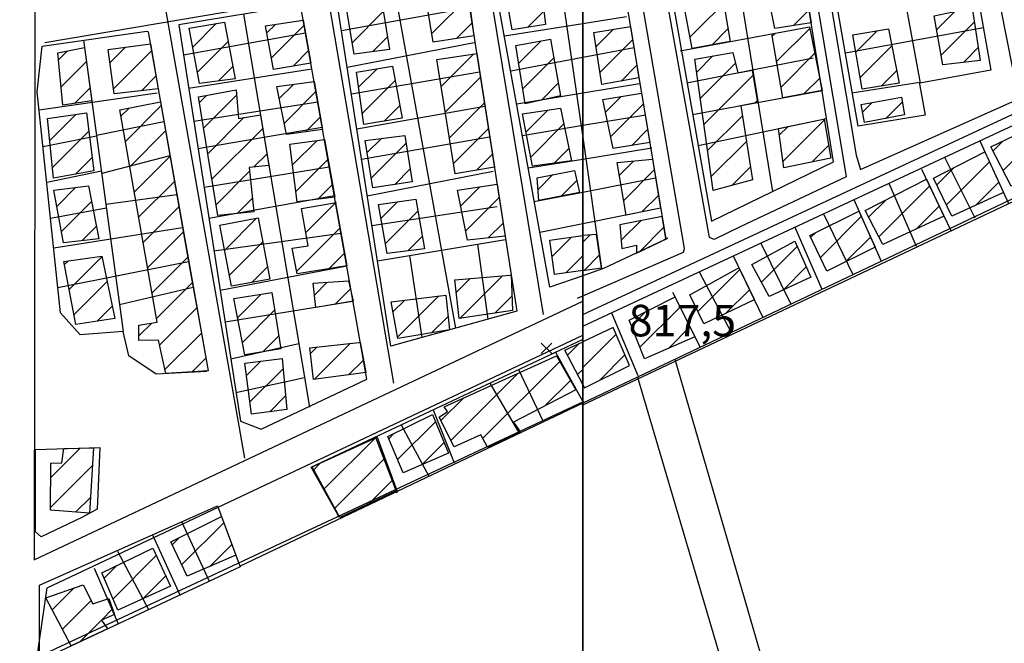
# Model space of a CAD drawing. Extents: x 346926 to 355057, y 6362477 to 6369521.
# Drawn here: x 350866 to 351100, y 6364538 to 6364687 of the extents above; entities that cross this region are included whole.
import ezdxf

# ---------------------------------------------------------------- set-up
doc = ezdxf.new("R2010")
doc.units = 0
doc.header["$MEASUREMENT"] = 0
doc.linetypes.add('T01', pattern=[10000, 10000])
for name, color, linetype in [('ACHURADO_CONSTRUCCION', 9, 'CONTINUOUS'), ('CAMINO_SECUNDARIO', 230, 'CONTINUOUS'), ('CANALES', 132, 'CONTINUOUS'), ('CONSTRUCCION', 243, 'CONTINUOUS'), ('COTAS_DE_ELEVACION', 7, 'CONTINUOUS'), ('HUELLA', 222, 'CONTINUOUS'), ('MALLA_UTM_Y_COORD', 21, 'CONTINUOUS'), ('SUBDIVISION_PREDIAL', 171, 'CONTINUOUS')]:
    doc.layers.add(name, color=color, linetype=linetype)

# ---------------------------------------------------------------- blocks, each defined once
blk = doc.blocks.new('COD010', base_point=(349873.95, 6367703.79))
at = {"layer": 'COTAS_DE_ELEVACION'}
for p, q in [((349872.7, 6367702.54), (349875.2, 6367705.04)), ((349872.7, 6367705.04), (349875.2, 6367702.54))]:
    blk.add_line(p, q, dxfattribs=at)

msp = doc.modelspace()

# ---------------------------------------------------------------- linework, layer by layer
at = {"layer": 'ACHURADO_CONSTRUCCION', "linetype": 'T01'}
for points in [[(350964.09, 6364683.37), (350972.84, 6364692.12)], [(351025.54, 6364682.55), (351035.53, 6364692.54)], [(350945.2, 6364681.26), (350952.59, 6364688.66)], [(350986.93, 6364684.84), (350990.74, 6364688.66)], [(351050.16, 6364685.27), (351053.86, 6364688.98)], [(351084.19, 6364684.24), (351088.55, 6364688.6)], [(350907.26, 6364680.15), (350912.84, 6364685.74)], [(350924.82, 6364683.46), (350926.89, 6364685.52)], [(350925.92, 6364677.49), (350933.74, 6364685.31)], [(350969.94, 6364682.15), (350973.71, 6364685.91)], [(351085.26, 6364678.24), (351093.16, 6364686.14)], [(350950.02, 6364679.01), (350953.58, 6364682.57)], [(351003.18, 6364680.26), (351007.3, 6364684.38)], [(351030.69, 6364680.63), (351034.53, 6364684.47)], [(351045.09, 6364682.7), (351045.84, 6364683.45)], [(351046.13, 6364676.67), (351054.03, 6364684.57)], [(351064.95, 6364678.94), (351070.05, 6364684.03)], [(350887.54, 6364676.41), (350891.24, 6364680.11)], [(350908.36, 6364674.18), (350915.65, 6364681.48)], [(350984.78, 6364676.28), (350990.13, 6364681.64)], [(351004.1, 6364674.1), (351011.91, 6364681.91)], [(351065.97, 6364672.89), (351073.53, 6364680.44)], [(351090.56, 6364676.47), (351094.11, 6364680.01)], [(350875.3, 6364677.09), (350877.45, 6364679.25)], [(350875.3, 6364677.09), (350877.45, 6364679.25)], [(350888.4, 6364670.2), (350897.44, 6364679.24)], [(350931.1, 6364675.59), (350934.81, 6364679.3)], [(350966.33, 6364670.74), (350974.12, 6364678.53)], [(350966.33, 6364670.74), (350974.12, 6364678.53)], [(351027.08, 6364674.13), (351030.98, 6364678.03)], [(351047.18, 6364670.64), (351055.2, 6364678.66)], [(350875.93, 6364670.65), (350881.96, 6364676.69)], [(350875.93, 6364670.65), (350881.96, 6364676.69)], [(350913.29, 6364672.05), (350916.79, 6364675.55)], [(350985.76, 6364670.2), (350993.11, 6364677.55)], [(351009.11, 6364672.05), (351012.9, 6364675.83)], [(351027.96, 6364667.94), (351036.34, 6364676.31)], [(350895.03, 6364669.76), (350898.49, 6364673.22)], [(350946.69, 6364670.59), (350951.08, 6364674.98)], [(350967.31, 6364664.65), (350975.66, 6364673)], [(350967.31, 6364664.65), (350975.66, 6364673)], [(351028.83, 6364661.74), (351040.51, 6364673.42)], [(351071, 6364670.85), (351074.67, 6364674.51)], [(350927.78, 6364667.87), (350931.18, 6364671.27)], [(350947.54, 6364664.36), (350955.38, 6364672.2)], [(350990.16, 6364667.52), (350994.19, 6364671.56)], [(351052.6, 6364669), (351056.37, 6364672.76)], [(350879.08, 6364666.73), (350882.81, 6364670.46)], [(350879.08, 6364666.73), (350882.81, 6364670.46)], [(350908.84, 6364666.95), (350910.53, 6364668.64)], [(350909.82, 6364660.86), (350917.66, 6364668.7)], [(350928.97, 6364661.99), (350936.53, 6364669.55)], [(351005.42, 6364664.64), (351009.16, 6364668.38)], [(350891.21, 6364657.7), (350899.73, 6364666.22)], [(350952.77, 6364662.53), (350956.47, 6364666.23)], [(350968.29, 6364658.56), (350976.61, 6364666.88)], [(350968.29, 6364658.56), (350976.61, 6364666.88)], [(351006.63, 6364658.78), (351014.42, 6364666.57)], [(351041, 6364666.84), (351041.51, 6364667.35)], [(351066.55, 6364664.68), (351068.78, 6364666.91)], [(351072.12, 6364663.19), (351076.04, 6364667.1)], [(350873.22, 6364657.91), (350879.43, 6364664.12)], [(350890.15, 6364663.72), (350892.08, 6364665.64)], [(350934.03, 6364659.97), (350937.6, 6364663.54)], [(350986.51, 6364659.93), (350991.73, 6364665.15)], [(351029.71, 6364655.55), (351037.98, 6364663.82)], [(350910.81, 6364654.78), (350919.4, 6364663.37)], [(350987.64, 6364653.99), (350995.52, 6364661.88)], [(351046.77, 6364659.15), (351048.85, 6364661.23)], [(351047.61, 6364652.92), (351057.49, 6364662.8)], [(350873.89, 6364651.5), (350882.52, 6364660.13)], [(350892.26, 6364651.69), (350900.79, 6364660.21)], [(350911.79, 6364648.69), (350923.88, 6364660.78)], [(350969.27, 6364652.46), (350977.56, 6364660.76)], [(350969.27, 6364652.46), (350977.56, 6364660.76)], [(351011.68, 6364656.75), (351015.43, 6364660.51)], [(351100, 6364650.75), (351108.92, 6364659.67)], [(350930.98, 6364652.1), (350936.77, 6364657.88)], [(350948.74, 6364655.07), (350952.1, 6364658.43)], [(350949.71, 6364648.97), (350958.01, 6364657.26)], [(351030.58, 6364649.35), (351038.95, 6364657.72)], [(351054.57, 6364652.81), (351058.5, 6364656.73)], [(351097.58, 6364655.4), (351099.95, 6364657.76)], [(350893.32, 6364645.67), (350901.85, 6364654.2)], [(350921.8, 6364651.63), (350924.9, 6364654.73)], [(350974.74, 6364650.87), (350978.51, 6364654.64)], [(350974.74, 6364650.87), (350978.51, 6364654.64)], [(350993.24, 6364652.53), (350996.73, 6364656.02)], [(350879.37, 6364649.92), (350883.29, 6364653.84)], [(350931.78, 6364645.82), (350939.42, 6364653.46)], [(351008.73, 6364649.71), (351012.07, 6364653.04)], [(351086.52, 6364642.6), (351096.77, 6364652.84)], [(350912.78, 6364642.61), (350920.77, 6364650.6)], [(350955.29, 6364647.47), (350958.98, 6364651.16)], [(350989.37, 6364646.25), (350992.92, 6364649.8)], [(351009.76, 6364643.66), (351017.03, 6364650.93)], [(351035.56, 6364647.26), (351039.92, 6364651.62)], [(351084.23, 6364647.37), (351088.35, 6364651.49)], [(350894.37, 6364639.65), (350902.91, 6364648.2)], [(350936.98, 6364643.96), (350940.49, 6364647.46)], [(350994.87, 6364644.68), (350998.58, 6364648.39)], [(351093.6, 6364642.61), (351098.99, 6364647.99)], [(350874.92, 6364642.25), (350879.46, 6364646.79)], [(350970.99, 6364642.35), (350975.52, 6364646.88)], [(351014.09, 6364640.93), (351018.03, 6364644.86)], [(351070.45, 6364635.02), (351082.52, 6364647.1)], [(350876, 6364636.26), (350883.18, 6364643.44)], [(350917.8, 6364640.56), (350921.43, 6364644.19)], [(350934.13, 6364636.07), (350941.18, 6364643.12)], [(350934.13, 6364636.07), (350941.18, 6364643.12)], [(350952.03, 6364639.46), (350955.93, 6364643.36)], [(350972.17, 6364636.45), (350980.1, 6364644.39)], [(351068.02, 6364639.67), (351072.12, 6364643.76)], [(350895.42, 6364633.64), (350903.97, 6364642.19)], [(350953.09, 6364633.45), (350960.82, 6364641.17)], [(351079.35, 6364636.86), (351084.8, 6364642.31)], [(350914.84, 6364631.85), (350922.44, 6364639.45)], [(350977.55, 6364634.77), (350981.05, 6364638.26)], [(351009.16, 6364634.22), (351013.79, 6364638.84)], [(351056.53, 6364630.11), (351066.27, 6364639.86)], [(350880.92, 6364634.11), (350884.33, 6364637.51)], [(350896.48, 6364627.62), (350905.04, 6364636.18)], [(350931.97, 6364626.84), (350942.28, 6364637.15)], [(350931.97, 6364626.84), (350942.28, 6364637.15)], [(351000, 6364633.76), (351001.69, 6364635.44)], [(351013.49, 6364631.47), (351019.3, 6364637.29)], [(351054.26, 6364634.92), (351055.34, 6364636)], [(350915.97, 6364625.91), (350923.87, 6364633.8)], [(350958.38, 6364631.66), (350961.87, 6364635.16)], [(350992.72, 6364630.31), (350997.35, 6364634.94)], [(351062.52, 6364629.04), (351068.46, 6364634.97)], [(350939.67, 6364627.46), (350943.35, 6364631.14)], [(350939.67, 6364627.46), (350943.35, 6364631.14)], [(351042.51, 6364624.25), (351050.99, 6364632.73)], [(350876.74, 6364628.41), (350877.66, 6364629.33)], [(350877.87, 6364622.47), (350885.62, 6364630.22)], [(350897.53, 6364621.6), (350906.1, 6364630.17)], [(350995.88, 6364626.4), (351000, 6364630.52)], [(351000.34, 6364627.03), (351004.02, 6364630.71)], [(350921.29, 6364624.15), (350925.02, 6364627.88)], [(351027.42, 6364617.26), (351037.38, 6364627.22)], [(351047.67, 6364622.34), (351053.17, 6364627.84)], [(350879, 6364616.53), (350886.84, 6364624.37)], [(350898.59, 6364615.59), (350907.16, 6364624.16)], [(350936.2, 6364621.17), (350939.22, 6364624.2)], [(350969.9, 6364621.8), (350973.21, 6364625.11)], [(350969.9, 6364621.8), (350973.21, 6364625.11)], [(350970.79, 6364615.62), (350980.94, 6364625.77)], [(350970.79, 6364615.62), (350980.94, 6364625.77)], [(350941.08, 6364618.98), (350944.73, 6364622.63)], [(351034.07, 6364616.84), (351039.67, 6364622.43)], [(350917.88, 6364615.79), (350923.42, 6364621.33)], [(350954.86, 6364617.14), (350957.67, 6364619.95)], [(350955.93, 6364611.14), (350965.74, 6364620.95)], [(350979.13, 6364616.89), (350983.17, 6364620.92)], [(350979.13, 6364616.89), (350983.17, 6364620.92)], [(350884.51, 6364614.97), (350888.07, 6364618.52)], [(350899.36, 6364609.29), (350908.22, 6364618.15)], [(350919.04, 6364609.88), (350926.72, 6364617.55)], [(351011.58, 6364613.8), (351014.92, 6364617.15)], [(351013.61, 6364608.76), (351023.15, 6364618.3)], [(350894.44, 6364611.44), (350897.51, 6364614.51)], [(350964.04, 6364612.18), (350967.96, 6364616.1)], [(350900.62, 6364603.48), (350909.29, 6364612.14)], [(351020.38, 6364608.46), (351025.52, 6364613.61)], [(350923.9, 6364607.67), (350927.69, 6364611.45)], [(350936.14, 6364601.08), (350944.75, 6364609.69)], [(350936.14, 6364601.08), (350944.75, 6364609.69)], [(350996.37, 6364606.9), (350999.14, 6364609.68)], [(351000, 6364603.94), (351007.94, 6364611.87)], [(350935.24, 6364607.25), (350936.82, 6364608.83)], [(350935.24, 6364607.25), (350936.82, 6364608.83)], [(350907.12, 6364602.91), (350910.35, 6364606.13)], [(350920, 6364602.01), (350923.45, 6364605.46)], [(350944.31, 6364602.17), (350947.86, 6364605.72)], [(350944.31, 6364602.17), (350947.86, 6364605.72)], [(350976.23, 6364587.11), (350994.53, 6364605.4)], [(351003.99, 6364600.85), (351010.06, 6364606.92)], [(350920.81, 6364595.75), (350928.72, 6364603.66)], [(350998.79, 6364602.25), (351000, 6364603.47)], [(350968.65, 6364586.6), (350984.63, 6364602.58)], [(350990.98, 6364594.79), (350997.07, 6364600.87)], [(350925.54, 6364593.4), (350929.3, 6364597.17)], [(350966.29, 6364591.31), (350971.73, 6364596.75)], [(350955.93, 6364582.03), (350964.96, 6364591.05)], [(350984.33, 6364588.14), (350985.01, 6364588.82)], [(350938.52, 6364575.07), (350950.61, 6364587.16)], [(350953.85, 6364587.01), (350955.08, 6364588.25)], [(350873.45, 6364577.76), (350880.46, 6364584.77)], [(350961.84, 6364580.86), (350967.05, 6364586.08)], [(350941.03, 6364570.51), (350952.94, 6364582.41)], [(350873.41, 6364570.65), (350883.38, 6364580.61)], [(350936.02, 6364579.64), (350937.57, 6364581.19)], [(350949.09, 6364571.5), (350954.85, 6364577.26)], [(350879.38, 6364569.54), (350882.89, 6364573.06)], [(350904.6, 6364557), (350914.63, 6364567.03)], [(350902.33, 6364561.8), (350904.08, 6364563.54)], [(350911.33, 6364556.65), (350916.56, 6364561.88)], [(350888.28, 6364548.91), (350898.56, 6364559.2)], [(350886.13, 6364553.84), (350889.08, 6364556.79)], [(350895.39, 6364548.96), (350900.81, 6364554.37)], [(350873.79, 6364546.31), (350878.99, 6364551.51)], [(350876.23, 6364541.68), (350883.06, 6364548.51)], [(350885.52, 6364543.89), (350888.16, 6364546.54)], [(350880.27, 6364538.65), (350885.51, 6364543.89)]]:
    msp.add_lwpolyline(points, dxfattribs=at)
at = {"layer": 'CAMINO_SECUNDARIO'}
for points in [[(351066.097508, 6364650.997773, 820.51001), (351103.734162, 6364667.869377, 820.51001), (351087.95, 6364747.68, 820.549988), (351086.13, 6364755.52, 820.219971), (351130.123081, 6364800.246577, 823.140015), (351129.6, 6364800.89, 822.150024), (351119.8, 6364808.87, 822.150024), (351116.5, 6364809, 822.150024), (351104.32, 6364807.57, 822.150024), (351042.736825, 6364797.21834, 821.919983), (351041.43901, 6364795.470786, 820.929993), (351065.027303, 6364654.458615, 820.090027)], [(351062.636666, 6364649.267352, 816.840027), (351037.491831, 6364637.357002, 816.840027), (351031.299262, 6364634.351059, 816.840027), (351030.192633, 6364634.861944, 820.710022), (351002.12761, 6364791.652098, 820.76001), (351037.112957, 6364796.785735, 821.919983), (351039.275983, 6364788.998841, 820.929993), (351061.999067, 6364653.160799, 820.090027)]]:
    msp.add_polyline3d(points, close=True, dxfattribs=at)
for points in [[(350999.127972, 6364775.644038, 821.039978), (350997.8, 6364788.72, 821.039978), (350869.86, 6364767.53, 819.820007), (350869.5, 6364558.19, 816.840027), (351000, 6364619.734222, 816.840027)], [(350998.794104, 6364620.44319, 816.840027), (351023.961844, 6364631.329413, 816.840027), (351024.23, 6364632.26, 820.25), (351011.9, 6364703.83, 820.700012), (351000, 6364775.474752, 821.039978)], [(351189.097399, 6364704.597461, 821.48999), (350999.976474, 6364616.498673, 816.840027)], [(350869.35, 6364529.19, 816.429993), (350872.64, 6364551.53, 816.840027), (351000, 6364611.593387, 816.840027)]]:
    msp.add_polyline3d(points, dxfattribs=at)
at = {"layer": 'CANALES'}
for points in [[(351254.45, 6364644.12, 821.580017), (351224.66, 6364665.26, 820.51001), (351205.95, 6364681.82, 820.51001), (351173.61, 6364677.04, 820.580017), (350999.786179, 6364594.906338, 815.799988)], [(351013.028805, 6364601.677159, 818.710022), (351091.878939, 6364334.758353, 818.390015), (351000, 6364284.182741, 814)], [(350071.4, 6364169.67, 803.98999), (349984.34, 6364292.28, 804.130005), (349985.84, 6364292.79, 802.580017), (350153.04, 6364325.6, 806.460022), (350202.92, 6364335.38, 807.059998), (350310.3, 6364344.29, 807.450012), (350427.77, 6364348.28, 807.880005), (350421.95, 6364451.18, 809.190002), (350449.629628, 6364461.995719, 810.900024), (350487.139601, 6364466.482185, 812.690002), (350519.96423, 6364468.011957, 812.690002), (350553.36, 6364469.15, 812.659973), (350560.68, 6364464.37, 812.669983), (350768.67, 6364481.64, 814.869995), (350775.12, 6364490.55, 815.799988), (351000, 6364595.791966, 815.799988)]]:
    msp.add_polyline3d(points, dxfattribs=at)
at = {"layer": 'CONSTRUCCION', "linetype": 'T01'}
for points in [[(350989.69, 6364697.51, 823.01), (350991.12, 6364685.5, 823.01), (350983.21, 6364684.26, 822.72), (350981.13, 6364695.94, 822.7), (350989.69, 6364697.51, 823.01)], [(350972.42, 6364695.14, 821.6), (350974.14, 6364682.81, 821.6), (350964.44, 6364681.28, 821.6), (350962.35, 6364693.95, 821.61), (350972.42, 6364695.14, 821.6)], [(350952.15, 6364691.37, 822.16), (350954.07, 6364679.53, 822.16), (350945.67, 6364678.46, 822.03), (350943.76, 6364689.81, 822.03), (350952.15, 6364691.37, 822.16)], [(350914.77, 6364686.06, 821.11), (350917.36, 6364672.58, 821.11), (350908.86, 6364671.47, 821.11), (350906.42, 6364684.67, 820.66), (350914.77, 6364686.06, 821.11)], [(350933.52, 6364686.54, 821.65), (350935.34, 6364676.3, 821.65), (350926.41, 6364674.81, 821.65), (350924.51, 6364685.16, 821.65), (350933.52, 6364686.54, 821.65)], [(350881.51, 6364680.03, 820.66), (350883.23, 6364667.35, 820.55), (350876.35, 6364666.33, 820.54), (350875.13, 6364678.8, 820.54), (350881.51, 6364680.03, 820.66)], [(350897.15, 6364680.92, 820.6), (350899.02, 6364670.21, 819.94), (350888.57, 6364669.02, 819.95), (350887.1, 6364679.54, 819.95), (350897.15, 6364680.92, 820.6)], [(350992.3, 6364682.05, 823.04), (350994.73, 6364668.56, 823.04), (350986.34, 6364666.66, 823.04), (350984.09, 6364680.5, 823.04), (350992.3, 6364682.05, 823.04)], [(350974.78, 6364678.64, 821.96), (350978.99, 6364651.58, 821.8), (350969.66, 6364650.02, 821.8), (350965.3, 6364677.17, 821.62), (350974.36, 6364678.57, 821.96), (350974.78, 6364678.64, 821.96)], [(350954.76, 6364675.58, 822.18), (350957.02, 6364663.24, 821.92), (350947.9, 6364661.71, 821.92), (350946.2, 6364674.18, 821.92), (350954.76, 6364675.58, 822.18)], [(350936.11, 6364671.93, 821.47), (350938.13, 6364660.54, 821.47), (350929.51, 6364659.35, 821.47), (350927.2, 6364670.73, 821.47), (350936.11, 6364671.93, 821.47)], [(350917.55, 6364669.94, 820.91), (350918.15, 6364663.16, 820.91), (350923.33, 6364664.02, 820.91), (350925.36, 6364652, 820.92), (350920.68, 6364651.51, 820.92), (350921.76, 6364640.98, 820.9), (350913.19, 6364640.07, 820.9), (350908.62, 6364668.29, 820.85), (350917.55, 6364669.94, 820.91)], [(350899.57, 6364667.1, 820.21), (350910.88, 6364603.13, 820.2), (350900.83, 6364602.54, 820.2), (350899.11, 6364610.43, 820.2), (350894.44, 6364610.35, 820.2), (350894.44, 6364614.02, 820.2), (350898.74, 6364614.71, 820.2), (350889.89, 6364665.22, 820.2), (350899.57, 6364667.1, 820.21)], [(350881.98, 6364664.48, 820.88), (350883.68, 6364650.69, 820.35), (350874.15, 6364648.98, 820.35), (350872.68, 6364663.16, 820.35), (350881.98, 6364664.48, 820.88)], [(350994.75, 6364665.59, 822.83), (350997.34, 6364653.09, 822.83), (350988.05, 6364651.82, 822.83), (350985.68, 6364664.28, 822.83), (350994.75, 6364665.59, 822.83)], [(350957.71, 6364659.13, 821.83), (350959.46, 6364648.11, 821.83), (350950.07, 6364646.68, 821.83), (350948.29, 6364657.95, 821.83), (350957.71, 6364659.13, 821.83)], [(350938.59, 6364658.12, 821.17), (350941.02, 6364644.46, 821.17), (350932.09, 6364643.35, 821.17), (350930.36, 6364657.05, 821.17), (350938.59, 6364658.12, 821.17)], [(350998.02, 6364650.79, 822.68), (350999.25, 6364645.52, 822.68), (350989.6, 6364643.66, 822.68), (350989.13, 6364649.06, 822.68), (350998.02, 6364650.79, 822.68)], [(350882.46, 6364647.18, 820.9), (350884.9, 6364634.55, 820.74), (350876.48, 6364633.61, 820.64), (350874.23, 6364646.11, 820.5), (350882.46, 6364647.18, 820.9)], [(350979.62, 6364647.5, 821.63), (350981.52, 6364635.2, 821.63), (350972.61, 6364634.23, 821.63), (350970.25, 6364646.08, 821.66), (350979.62, 6364647.5, 821.63)], [(350941.22, 6364643.13, 821.07), (350943.88, 6364628.14, 821.15), (350932.09, 6364626.24, 821.25), (350930.86, 6364632.35, 821.25), (350934.69, 6364632.87, 821.25), (350933.13, 6364641.75, 820.98), (350941.36, 6364643.15, 821.07), (350941.22, 6364643.13, 821.07)], [(350960.32, 6364643.99, 821.57), (350962.4, 6364632.15, 821.33), (350953.51, 6364631.07, 821.33), (350951.46, 6364642.72, 821.33), (350960.32, 6364643.99, 821.57)], [(350922.76, 6364639.51, 821.67), (350925.59, 6364624.92, 821.44), (350916.47, 6364623.29, 821.44), (350913.71, 6364637.77, 821.44), (350922.76, 6364639.51, 821.67)], [(351000, 6364626.98, 822.89), (350993.29, 6364626.03, 822.89), (350992.2, 6364634.22, 822.89), (351000, 6364635.31, 822.89), (351000, 6364626.98, 822.89)], [(350885.58, 6364630.41, 820.69), (350888.68, 6364615.6, 820.49), (350879.45, 6364614.2, 820.35), (350876.59, 6364629.18, 820), (350885.58, 6364630.41, 820.69)], [(350944.31, 6364624.53, 821.95), (350945.37, 6364619.74, 821.88), (350936.49, 6364618.17, 821.86), (350935.92, 6364623.98, 821.82), (350944.31, 6364624.53, 821.95)], [(350982.97, 6364625.96, 822.71), (350983.3, 6364617.52, 822.71), (350970.62, 6364615.59, 822.71), (350969.55, 6364624.8, 822.71), (350982.74, 6364625.92, 822.71), (350982.97, 6364625.96, 822.71)], [(350926.05, 6364621.74, 821.52), (350928.17, 6364608.4, 821.52), (350919.62, 6364606.93, 821.52), (350916.99, 6364620.33, 821.51), (350926.05, 6364621.74, 821.52)], [(350967.44, 6364621.16, 822.7), (350968.29, 6364612.89, 822.65), (350955.99, 6364610.83, 822.52), (350954.43, 6364619.55, 822.26), (350967.44, 6364621.16, 822.7)], [(350947.1, 6364609.97, 822.17), (350948.39, 6364602.72, 822.17), (350936, 6364601.06, 822.17), (350935.07, 6364608.64, 822.17), (350946.77, 6364609.91, 822.17), (350947.1, 6364609.97, 822.17)], [(351000, 6364599.93, 822.88), (350995.75, 6364608.09, 822.88), (351000, 6364610.08, 822.32), (351000, 6364599.93, 822.88)], [(350928.5, 6364606.11, 821.25), (350929.59, 6364593.92, 821.25), (350921.19, 6364592.85, 821.12), (350919.62, 6364604.97, 821.12), (350928.5, 6364606.11, 821.25)], [(350993.79, 6364606.72, 822.29), (350998.34, 6364598.61, 822.29), (350983.5, 6364590.9, 822.13), (350985.21, 6364588.54, 822.13), (350977.37, 6364584.96, 822.01), (350975.79, 6364587.93, 822.01), (350969.41, 6364585.09, 821.87), (350965.88, 6364592.14, 821.87), (350967.85, 6364593.48, 821.87), (350967.02, 6364594.62, 821.87), (350993.79, 6364606.72, 822.29)], [(350964.23, 6364592.78, 822.13), (350968.1, 6364583.59, 822.13), (350957.26, 6364578.87, 822.13), (350953.63, 6364587.53, 821.77), (350964.23, 6364592.78, 822.13)], [(350951.09, 6364587.38, 821.53), (350955.81, 6364574.68, 821.67), (350942.26, 6364568.26, 821.81), (350935.65, 6364580.31, 820.42), (350951.09, 6364587.38, 821.53)], [(350883.65, 6364584.87, 820.12), (350882.65, 6364569.28, 820.12), (350873.41, 6364570.02, 819.92), (350873.47, 6364581.22, 819.67), (350876.11, 6364581.25, 819.67), (350876.59, 6364584.65, 819.67), (350883.65, 6364584.87, 820.12)], [(350914.07, 6364568.52, 820.7), (350917.52, 6364559.31, 821), (350905.87, 6364554.31, 821), (350902, 6364562.51, 821), (350914.07, 6364568.52, 820.7)], [(350897.73, 6364560.98, 820.35), (350901.93, 6364551.96, 820.35), (350889.45, 6364546.23, 820.35), (350885.58, 6364555.09, 820.35), (350897.73, 6364560.98, 820.35)], [(350881.15, 6364552.25, 820.02), (350883.44, 6364547.77, 820.02), (350887.28, 6364549.01, 820.02), (350888.63, 6364545.24, 820.02), (350885.51, 6364543.89, 820.02), (350886.92, 6364541.76, 820.04), (350878.31, 6364537.73, 820.04), (350872.27, 6364549.2, 820.04), (350881.15, 6364552.25, 820.02)]]:
    msp.add_polyline3d(points, dxfattribs=at)
for points in [[(351052.35, 6364698.13, 823.7), (351054.36, 6364685.94, 823.7), (351045.69, 6364684.56, 823.7), (351043.36, 6364696.62, 823.7), (351052.35, 6364698.13, 823.7)], [(351035.06, 6364695.16, 823.56), (351036.14, 6364689.11, 823.53), (351033.79, 6364688.88, 823.52), (351035.04, 6364681.44, 823.34), (351026.06, 6364679.76, 823.34), (351023.53, 6364693.27, 823.34), (351035.06, 6364695.16, 823.56)], [(351092.65, 6364689.46, 824.14), (351094.58, 6364676.95, 823.97), (351085.68, 6364675.88, 823.65), (351083.6, 6364687.56, 823.65), (351092.65, 6364689.46, 824.14)], [(351011.4, 6364685.04, 822.6), (351013.39, 6364672.79, 822.6), (351004.52, 6364671.25, 822.6), (351002.68, 6364683.63, 822.6), (351011.35, 6364685.03, 822.6), (351011.4, 6364685.04, 822.6)], [(351053.95, 6364684.96, 819.97), (351056.95, 6364669.81, 823.68), (351047.62, 6364668.07, 823.68), (351044.99, 6364683.29, 823.68), (351053.95, 6364684.96, 819.97)], [(351072.75, 6364684.48, 824.14), (351075.24, 6364671.55, 823.53), (351066.44, 6364670.09, 823.36), (351064.26, 6364683.08, 823.36), (351072.75, 6364684.48, 824.14)], [(351035.7, 6364678.85, 823.44), (351036.91, 6364674.02, 823.44), (351040.3, 6364674.68, 823.44), (351041.58, 6364666.95, 823.44), (351037.6, 6364666.2, 823.44), (351040.41, 6364648.57, 822.85), (351031.05, 6364646.04, 822.85), (351026.64, 6364677.27, 822.66), (351035.7, 6364678.85, 823.44)], [(351013.99, 6364669.16, 822.73), (351015.94, 6364657.48, 822.73), (351007.21, 6364655.99, 822.73), (351004.8, 6364667.67, 822.73), (351013.99, 6364669.16, 822.73)], [(351075.86, 6364668.2, 823.48), (351076.53, 6364664.06, 822.85), (351067.01, 6364662.18, 822.85), (351066.22, 6364666.45, 822.85), (351075.86, 6364668.2, 823.48)], [(351057.45, 6364663.03, 823.34), (351059, 6364653.7, 823.34), (351047.81, 6364651.45, 823.34), (351046.55, 6364660.75, 823.34), (351057.98, 6364663.14, 823.34), (351057.45, 6364663.03, 823.34)], [(351107.9, 6364661.59, 823.9), (351112.6, 6364652.74, 824.93), (351101.93, 6364647.03, 824.93), (351097.07, 6364656.38, 823.9), (351107.9, 6364661.59, 823.9)], [(351095.74, 6364655.09, 823.98), (351100.1, 6364645.57, 824.39), (351087.79, 6364639.96, 824.39), (351083.45, 6364648.99, 824.11), (351095.67, 6364655.24, 823.98), (351095.74, 6364655.09, 823.98)], [(351016.61, 6364653.45, 822.75), (351018.53, 6364641.83, 822.75), (351010.35, 6364640.17, 822.75), (351008.22, 6364652.7, 822.75), (351016.61, 6364653.45, 822.75)], [(351081.77, 6364648.69, 823.87), (351085.94, 6364639.91, 823.87), (351071.41, 6364633.18, 823.83), (351067.19, 6364641.25, 823.83), (351081.77, 6364648.69, 823.87)], [(351065.71, 6364641.12, 824.05), (351069.55, 6364632.53, 820.41), (351058.08, 6364626.83, 824.04), (351054.05, 6364635.36, 823.68), (351065.71, 6364641.12, 824.05)], [(351019.75, 6364634.62, 822.61), (351018.87, 6364639.85, 822.61), (351008.82, 6364637.86, 822.61), (351009.34, 6364632.27, 822.61), (351012.77, 6364633.04, 822.61), (351012.79, 6364631.14, 822.44), (351020.25, 6364634.7, 822.61), (351019.75, 6364634.62, 822.61)], [(351000, 6364626.98, 822.89), (351004.47, 6364627.62, 822.89), (351003.32, 6364635.57, 822.89), (351000, 6364635.31, 822.89), (351000, 6364626.98, 822.89)], [(351050.43, 6364634, 823.44), (351054.26, 6364625.39, 823.45), (351044.35, 6364620.8, 823.45), (351040.26, 6364628.46, 823.45), (351050.43, 6364634, 823.44)], [(351037.21, 6364627.58, 823.53), (351040.67, 6364620.33, 823.53), (351040.81, 6364620.04, 823.53), (351028.84, 6364614.35, 823.42), (351025.48, 6364621.23, 823.42), (351036.83, 6364627.51, 823.53), (351037.21, 6364627.58, 823.53)], [(351021.92, 6364620.73, 822.43), (351026.71, 6364611.26, 823.06), (351014.73, 6364605.97, 823.06), (351011.03, 6364615.16, 823.06), (351021.86, 6364620.7, 822.43), (351021.92, 6364620.73, 822.43)], [(351000, 6364599.93, 822.88), (351000.45, 6364599.07, 822.88), (351011.12, 6364604.45, 822.65), (351007.25, 6364613.47, 822.32), (351000, 6364610.08, 822.32), (351000, 6364599.93, 822.88)]]:
    msp.add_polyline3d(points, close=True, dxfattribs=at)
at = {"layer": 'HUELLA'}
for points in [[(350963.68, 6364779.57, 820.099976), (350990.56, 6364616.52, 818.97998)], [(350925.57, 6364773.24, 819.659973), (350955.03, 6364600.18, 818.179993)], [(350886.95, 6364767.57, 819.309998), (350919.52, 6364582.34, 817.349976)], [(350872.06, 6364681.21, 817.789978), (351000, 6364702.941019, 819.659973)]]:
    msp.add_polyline3d(points, dxfattribs=at)
at = {"layer": 'MALLA_UTM_Y_COORD', "linetype": 'T01'}
for points in [[(347000, 6366000), (351000, 6366000), (351000, 6362500), (347000, 6362500), (347000, 6366000)], [(351000, 6366000), (355000, 6366000), (355000, 6362500), (351000, 6362500), (351000, 6366000)]]:
    msp.add_lwpolyline(points, dxfattribs=at)
at = {"layer": 'SUBDIVISION_PREDIAL'}
for points in [[(351080.067699, 6364671.816762, 820.960022), (351081.490122, 6364663.945548, 820.799988), (351065.53, 6364661.34, 820.01001), (351042.09, 6364795.42, 820.73999), (351074.471591, 6364800.338254, 821.26001), (351080.416035, 6364768.727009, 821.26001), (351097.102425, 6364674.652545, 821.26001), (351080.195639, 6364671.563052, 821.26001)], [(351080.332432, 6364671.588049, 820.450012), (351057.170177, 6364797.710441, 820.76001)], [(351021.17, 6364793.07, 820.130005), (351045.132467, 6364645.811337, 820.130005)], [(351000, 6364613.773324, 824.02002), (351195.74, 6364705.14, 824.02002)], [(351000, 6364625.746911, 818.299988), (350992.16, 6364623.05, 818.299988), (350978.64, 6364697.9, 819.070007), (351000, 6364701.174579, 819.059998)], [(351000, 6364701.174579, 819.059998), (351008.45, 6364702.47, 819.059998), (351019.76, 6364634.53, 819.099976), (351019.27, 6364634.19, 819.580017)], [(350994.014843, 6364700.257029, 819.619995), (351000, 6364658.645702, 819.440002)], [(351211.15, 6364695.9, 825.159973), (351000, 6364595.480896, 818.799988)], [(350955.219798, 6364693.661942, 819.289978), (350969.707496, 6364613.290533, 818.98999)], [(350942.612, 6364684.049098, 819), (350973.092838, 6364689.529839, 819.590027)], [(350919.305973, 6364687.981453, 818.650024), (350935.03, 6364594.47, 817.969971)], [(351010.39, 6364687.33, 818.98999), (351000, 6364685.686188, 818.320007)], [(351000, 6364685.686188, 818.320007), (350981.374595, 6364682.76062, 818.320007)], [(351023.16, 6364679.22, 818.630005), (351053.95, 6364684.96, 819.969971)], [(351062.478062, 6364678.797501, 820.700012), (351095.310595, 6364684.754519, 820.929993)], [(350910.572623, 6364603.017145, 817.869995), (350898.52, 6364602.35, 817.169983), (350892.05, 6364606.74, 817.119995), (350890.68, 6364612.49, 817.849976), (350880.46, 6364611.73, 817.119995), (350875.8, 6364616.96, 817.140015), (350870.235725, 6364669.511911, 818.140015), (350871.45, 6364680.36, 818.140015), (350896.32, 6364683.9, 818.380005), (350896.65, 6364683.74, 818.380005), (350906.55, 6364627.32, 817.700012), (350908.861361, 6364614.751516, 817.369995), (350910.88, 6364603.13, 820.200012)], [(350934.072374, 6364683.422845, 818.530029), (350905.019508, 6364678.20591, 818.530029)], [(350881.273348, 6364681.758257, 817.450012), (350890.68, 6364612.49, 817.849976)], [(350943.967413, 6364675.390387, 818.72998), (350974.17, 6364681.21, 819.369995)], [(351012.27, 6364679.94, 819.210022), (351000, 6364677.620112, 818.169983)], [(351000, 6364677.620112, 818.169983), (350982.887642, 6364674.384024, 818.169983)], [(351024.808266, 6364671.637345, 818.72998), (351054.83, 6364677.55, 819.47998)], [(350935.587126, 6364674.884978, 818.47998), (350906.251854, 6364670.291362, 817.880005)], [(350944.967867, 6364668.999242, 818.72998), (350975.460351, 6364674.286077, 819.539978)], [(351013.5, 6364671.38, 819.559998), (351000, 6364669.143664, 818.549988)], [(351064.049712, 6364669.23748, 819.950012), (351080.194886, 6364671.817072, 820.969971)], [(350870.686885, 6364665.250915, 817.849976), (350898.76, 6364669.26, 818.109985)], [(351000, 6364669.143664, 818.549988), (350984.302692, 6364666.549963, 818.549988)], [(351026.143341, 6364664.06942, 818.700012), (351057.05, 6364669.83, 819.859985)], [(350936.973099, 6364667.072971, 818.380005), (350907.477909, 6364662.417218, 817.599976)], [(350946.270562, 6364660.677307, 818.559998), (350976.739882, 6364666.047526, 819.130005)], [(351015.05, 6364663.98, 819.27002), (351000, 6364661.455933, 817.609985)], [(350884.335722, 6364659.207691, 817.330017), (350900.385575, 6364662.450996, 817.359985)], [(351000, 6364661.455933, 817.609985), (350985.655279, 6364659.061712, 817.609985)], [(351027.433629, 6364656.755378, 818.630005), (351058.019667, 6364663.147455, 819.650024)], [(350884.370951, 6364658.948274, 817.200012), (350871.623456, 6364656.40545, 816.830017)], [(350938.052631, 6364660.988211, 818.429993), (350908.484933, 6364655.949763, 818.380005)], [(350947.401901, 6364653.45004, 818.380005), (350977.864115, 6364658.808896, 818.909973)], [(351000, 6364658.645703, 819.440002), (351004.49, 6364627.45, 819.440002)], [(351094.470703, 6364657.869953, 821.150024), (351101.31, 6364642.91, 823.51001)], [(350901.818217, 6364654.286383, 816.960022), (350885.575632, 6364650.077307, 816.960022)], [(351016.44, 6364656.08, 819.02002), (351000, 6364653.429954, 818.219971)], [(351000, 6364653.429954, 818.219971), (350987.045964, 6364651.362543, 818.219971)], [(351086.04, 6364653.96, 821.48999), (351093.26, 6364639.53, 823.390015)], [(350885.50124, 6364650.625105, 817.309998), (350872.524069, 6364647.899592, 817.200012)], [(350939.71708, 6364651.606581, 818.400024), (350909.92349, 6364646.710853, 817.039978)], [(350948.759855, 6364644.775097, 818.299988), (350978.73, 6364650.6, 819.130005)], [(351080.62, 6364651.11, 821.880005), (351087.549314, 6364636.525947, 823.150024)], [(351000, 6364645.664337, 819.02002), (351017.347871, 6364649.019834, 819.02002)], [(351072.819571, 6364647.763731, 820.960022), (351079.3, 6364632.8, 822.51001)], [(350903.451998, 6364644.97548, 817.169983), (350886.579526, 6364642.684875, 817.049988)], [(350940.928553, 6364644.778134, 818.700012), (350911.063314, 6364639.390516, 817.780029)], [(350988.476812, 6364643.441021, 818.669983), (351000, 6364645.664337, 819.02002)], [(351064.481724, 6364643.871826, 820.200012), (351071.016304, 6364629.25496, 822.280029)], [(350886.695122, 6364641.833658, 817.789978), (350873.424012, 6364639.400063, 817.359985)], [(350949.866746, 6364637.704003, 818.359985), (350979.63, 6364642.21, 818.830017)], [(351018.544616, 6364641.830898, 819.619995), (351000, 6364638.080341, 818.679993)], [(351057.257392, 6364640.499683, 820.679993), (351064.19, 6364626.23, 822.450012)], [(351000, 6364638.080341, 818.679993), (350989.814623, 6364636.034578, 818.679993)], [(350904.82402, 6364637.156345, 817.049988), (350874.177525, 6364632.283496, 816.72998)], [(350942.519541, 6364635.810566, 818.73999), (350912.278911, 6364631.583534, 817.799988)], [(351050.426669, 6364637.311268, 820.549988), (351056.89057, 6364622.537017, 822.48999)], [(350951.185996, 6364629.276316, 818.070007), (350981.657526, 6364634.384165, 819.5)], [(350975.006314, 6364633.269242, 819.5), (350977.431449, 6364615.449834, 818.969971)], [(351019.27, 6364634.19, 819.580017), (351004.98, 6364627.46, 819.130005), (351000, 6364625.746911, 818.299988)], [(351042.350509, 6364633.541512, 819.840027), (351049.490699, 6364619.017773, 822.01001)], [(350875.164942, 6364622.957817, 817.070007), (350906.227723, 6364629.156655, 817.119995)], [(350958.834545, 6364630.558419, 819.059998), (350961.711061, 6364611.055056, 819.580017)], [(351035.820797, 6364630.493602, 820.049988), (351042.816243, 6364615.843523, 822.070007)], [(350943.895444, 6364628.05532, 818.559998), (350913.734217, 6364622.237059, 817.799988)], [(351027.69275, 6364626.699627, 820.659973), (351035.31605, 6364612.276568, 822.409973)], [(350907.344717, 6364622.99857, 817.789978), (350889.815554, 6364618.85557, 817.789978)], [(351021.36, 6364621.85, 819.909973), (351027.968972, 6364608.782431, 822.419983)], [(350945.2, 6364619.62, 818.650024), (350914.910105, 6364614.685103, 817.73999)], [(351006.832124, 6364616.962393, 819.570007), (351013.12, 6364602, 821.880005)], [(350916.262194, 6364606.001521, 817.25), (350932.478032, 6364609.646662, 819.01001)], [(350942.108743, 6364568.302966, 820.469971), (350935.435481, 6364580.214905, 818.159973), (351000.116986, 6364610.676531, 824.02002)], [(350993.546599, 6364607.582221, 819.640015), (351000, 6364595.886798, 821.799988)], [(351021.922502, 6364605.90684, 819.929993), (351099.86, 6364337.69, 820.5), (351000, 6364282.758689, 816.109985)], [(350984.729526, 6364603.429837, 819.380005), (350990.63, 6364591.06, 820.950012)], [(350933.85522, 6364601.456467, 818.630005), (350917.520384, 6364597.920997, 817.25)], [(350977.8725, 6364600.200535, 819.409973), (350984.71, 6364588.53, 821.219971)], [(351000, 6364595.886798, 821.799988), (351000.15, 6364595.61, 821.799988)], [(351000, 6364595.480896, 818.799988), (350918.484256, 6364556.719168, 818.799988)], [(350964.396581, 6364593.854077, 818.820007), (350969.44, 6364581.3, 821.23999)], [(350956.785087, 6364590.269459, 818.73999), (350963.37, 6364578.11, 821.049988)], [(350950.688469, 6364587.398269, 818.47998), (350955.798842, 6364574.170151, 821.039978)], [(350904.6, 6364567.31, 817.840027), (350911.123669, 6364553.096214, 819.02002)], [(350897.7, 6364564.11, 817.900024), (350904.182679, 6364549.845076, 819.049988)], [(350889.33, 6364560.24, 817.77002), (350896.749854, 6364546.363565, 818.950012)], [(350883.75, 6364556.23, 818.080017), (350889.534396, 6364542.983867, 819.309998)]]:
    msp.add_polyline3d(points, dxfattribs=at)
for points in [[(351036.82, 6364795.04, 821.570007), (351003.88, 6364790.27, 820.630005), (351030.61, 6364638.75, 820), (351059.67, 6364652.88, 820.130005)], [(350984.3, 6364617.37, 819.039978), (350954.36, 6364609, 818.330017), (350941.43, 6364691.6, 818.340027), (350972.06, 6364696.18, 819.299988)], [(350932.87, 6364690.2, 819.130005), (350903.89, 6364685.46, 818.349976), (350918.57, 6364591.18, 817.869995), (350923.53, 6364589.25, 817.869995), (350948.66, 6364601.2, 818.320007)], [(350884.46, 6364570.25, 816.830017), (350880.85, 6364568.23, 816.830017), (350871.16, 6364563.69, 816.830017), (350869.83, 6364564.83, 816.830017), (350869.82, 6364584.44, 816.830017), (350885.15, 6364584.92, 817.289978)], [(350918.54, 6364556.57, 818.799988), (350870.76, 6364534.19, 817.47998), (350870.76, 6364552.15, 817.469971), (350913.14, 6364571.02, 817.97998)]]:
    msp.add_polyline3d(points, close=True, dxfattribs=at)

# ---------------------------------------------------------------- block references
at = {"layer": 'COTAS_DE_ELEVACION'}
msp.add_blockref('COD010', (350991.37, 6364608.5, 817.5), dxfattribs=at)

# ---------------------------------------------------------------- texts
msp.add_text('817,5', height=7.5, dxfattribs=at).set_placement((351010.929999, 6364611.34, 817.5))

doc.saveas('drawing.dxf')
